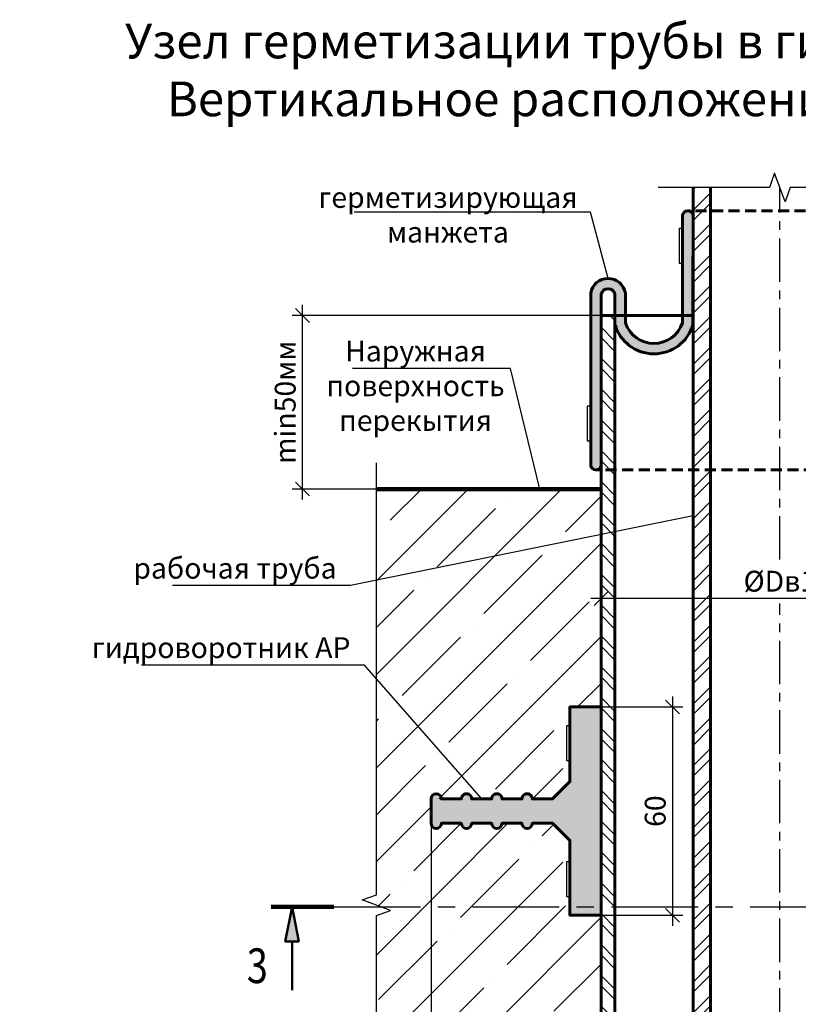
# Model space of a CAD drawing. Units: millimetres. Extents: x 113663 to 121082, y 82121 to 85692.
# Drawn here: x 119520 to 119745, y 84343 to 84627 of the extents above; entities that cross this region are included whole.
import ezdxf
from ezdxf import colors
from ezdxf.entities.mleader import LeaderData, LeaderLine
from ezdxf.enums import TextEntityAlignment as Align
from ezdxf.math import Vec2, Vec3

# ---------------------------------------------------------------- set-up
doc = ezdxf.new("R2010")
doc.units = ezdxf.units.MM
doc.linetypes.add('CENTER', pattern=[2, 1.25, -0.25, 0.25, -0.25])
doc.linetypes.add('HIDDEN', pattern=[9.524999999999999, 6.35, -3.175])
for name, color, linetype, lineweight in [('АК_Выноски', 1, 'Continuous', 30), ('АК_ЛинииРазрываРазреза @ 2', 83, 'Continuous', 30), ('АК_Оси', 94, 'CENTER', 25), ('АК_Размеры', 1, 'Continuous', 30), ('АК_Тексты_5.0', 255, 'Continuous', 50), ('АК_Трубы', 3, 'Continuous', 30), ('АК_Штриховка', 3, 'Continuous', 25)]:
    doc.layers.add(name, color=color, linetype=linetype, lineweight=lineweight)
doc.styles.add('Simplex_5.0', font='simplex.shx', dxfattribs={"width": 0.8, "height": 5})
doc.styles.add('Simplex_Аннот_3.0', font='simplex.shx', dxfattribs={"width": 0.8, "height": 3})
doc.dimstyles.new('ЛМГТ_Аннотат', dxfattribs={"dimtxt": 3, "dimasz": 2, "dimexe": 1.5, "dimexo": 0, "dimgap": 1, "dimtad": 1, "dimdec": 0, "dimzin": 0, "dimdsep": 46, "dimtxsty": 'Simplex_Аннот_3.0', "dimblk": 'OBLIQUE', "dimcen": 0, "dimdle": 1.5, "dimaunit": 1, "dimadec": 5, "dimazin": 0, "dimtfac": 1, "dimtdec": 0, "dimtmove": 0, "dimatfit": 0, "dimfxl": 1, "dimtolj": 1, "dimtzin": 0, "dimarcsym": 0})

# ---------------------------------------------------------------- blocks, each defined once
blk = doc.blocks.new('*U96')
blk.add_lwpolyline([(2.273245798483364e-13, 63.68009476279281), (2.273736754432321e-13, 1.5), (-2.060608064590951, 0.75), (2.060608064590951, -0.75), (2.273736754432321e-13, -1.5), (2.274227710381278e-13, -63.68009476279281)])
blk = doc.blocks.new('*U16')
blk.add_lwpolyline([(2.274833714086214e-13, 17.52179600248806), (2.273736754432321e-13, 1.5), (-2.060608064590951, 0.75), (2.060608064590951, -0.75), (2.273736754432321e-13, -1.5), (2.272639794778428e-13, -17.52179600248806)])
blk = doc.blocks.new('_None')
blk = doc.blocks.new('*U87')
h = blk.add_hatch(color=256)
h.dxf.hatch_style = 1
h.paths.add_polyline_path([(-2.032312417598945, -4.999999999998506), (-3.967687582396678, -4.999999999998648), (-3, 1.4073332080206e-12)])
h = blk.add_hatch(color=256)
h.dxf.hatch_style = 1
h.paths.add_polyline_path([(-164.8333263169606, -5.000000000001357), (-163.8656387345639, -1.30053061500481e-12), (-162.8979511521629, -5.000000000001215)])
at = {"lineweight": 100}
for p, q in [((-10, -4.997540006703614e-14), (0, 0)), ((-157.8656387345639, -8.457832641183455e-13), (-166.8656387345639, -8.79392440406516e-13))]:
    blk.add_line(p, q, dxfattribs=at)
at = {"lineweight": 50}
for p, q in [((-163.8656387345639, -5.000000000000886), (-163.8656387345638, -12.00441950971524)), ((-2.999999999999975, -5.000000000000019), (-2.99999999999995, -12.00441950971437))]:
    blk.add_line(p, q, dxfattribs=at)
for points in [[(-163.8656387345639, -8.871371879307283e-13), (-162.8979511521632, -5.000000000000869), (-164.8333263169609, -5.000000000000877), (-163.8656387345639, -8.871371879307283e-13)], [(-3, -2.06769619061917e-14), (-2.032312417599289, -5), (-3.967687582397019, -5.000000000000009), (-3, -2.06769619061917e-14)]]:
    blk.add_lwpolyline(points, close=True, dxfattribs=at)
at = {"layer": 'Defpoints', "color": 1, "linetype": 'CENTER', "ltscale": 10}
blk.add_line((-157.8656387345639, -9.026266829791535e-13), (-10, -4.997540006703614e-14), dxfattribs=at)
at = {"lineweight": 50, "style": 'Simplex_5.0', "width": 0.8, "flags": 8}
blk.add_attdef('H', text='', height=5, dxfattribs=at).set_placement((-168.8656387345617, -8.502209754855901), align=Align.MIDDLE_CENTER)
at = {"lineweight": 50, "style": 'Simplex_5.0', "width": 0.8}
blk.add_attdef('N', text='', height=5, dxfattribs=at).set_placement((2.000000000000036, -8.502209754857173), align=Align.MIDDLE_CENTER)
blk = doc.blocks.new('_Oblique')
at = {"color": 0, "linetype": 'ByBlock', "lineweight": -2}
blk.add_line((-0.5, -0.5), (0.5, 0.5), dxfattribs=at)
blk = doc.blocks.new('*D71')
at = {"layer": 'Defpoints', "color": 0, "transparency": 16777216}
for p in [(119638.8522808238, 84399.06156465522), (119839.8522808239, 84399.06156465522), (119638.8522808238, 84101.37498141486)]:
    blk.add_point(p, dxfattribs=at)
at = {"layer": 'АК_Размеры', "color": 0, "lineweight": -2, "transparency": 16777216}
for p, q in [((119638.8522808238, 84399.06156465522), (119638.8522808238, 84098.37498141486)), ((119839.8522808239, 84399.06156465522), (119839.8522808239, 84098.37498141486))]:
    blk.add_line(p, q, dxfattribs=at)
at = {"layer": 'АК_Размеры', "color": 0, "linetype": 'Continuous', "lineweight": -2, "transparency": 16777216}
blk.add_line((119842.8522808239, 84101.37498141486), (119635.8522808238, 84101.37498141486), dxfattribs=at)
at = {"layer": 'АК_Размеры', "color": 0, "lineweight": -2, "transparency": 16777216, "xscale": 4, "yscale": 4, "zscale": 4, "rotation": 180}
blk.add_blockref('_Oblique', (119638.8522808238, 84101.37498141486), dxfattribs=at)
at = {"layer": 'АК_Размеры', "color": 0, "lineweight": -2, "transparency": 16777216, "xscale": 4, "yscale": 4, "zscale": 4}
blk.add_blockref('_Oblique', (119839.8522808239, 84101.37498141486), dxfattribs=at)
at = {"layer": 'АК_Размеры', "color": 0, "lineweight": 50, "transparency": 16777216, "insert": (119739.3522808239, 84106.37498141486), "char_height": 6, "attachment_point": 5, "style": 'Simplex_Аннот_3.0'}
blk.add_mtext('\\A1;%%CDв2', dxfattribs=at)
blk = doc.blocks.new('*D74')
at = {"layer": 'Defpoints', "color": 0, "transparency": 16777216}
for p in [(119687.8522808238, 84429.06156465522), (119687.8522808238, 84369.06156465522), (119708.4533983188, 84369.06156465522)]:
    blk.add_point(p, dxfattribs=at)
at = {"layer": 'АК_Размеры', "color": 0, "linetype": 'Continuous', "lineweight": -2, "transparency": 16777216}
blk.add_line((119708.4533983188, 84432.06156465522), (119708.4533983188, 84366.06156465522), dxfattribs=at)
at = {"layer": 'АК_Размеры', "color": 0, "lineweight": -2, "transparency": 16777216}
for p, q in [((119687.8522808238, 84429.06156465522), (119711.4533983188, 84429.06156465522)), ((119687.8522808238, 84369.06156465522), (119711.4533983188, 84369.06156465522))]:
    blk.add_line(p, q, dxfattribs=at)
at = {"layer": 'АК_Размеры', "color": 0, "lineweight": -2, "transparency": 16777216, "xscale": 4, "yscale": 4, "zscale": 4}
for p, rotation in [((119708.4533983188, 84429.06156465522), 90), ((119708.4533983188, 84369.06156465522), 270)]:
    blk.add_blockref('_Oblique', p, dxfattribs=dict(at, rotation=rotation))
at = {"layer": 'АК_Размеры', "color": 0, "lineweight": 50, "transparency": 16777216, "insert": (119703.4533983188, 84399.06156465523), "char_height": 6, "attachment_point": 5, "rotation": 90, "style": 'Simplex_Аннот_3.0'}
blk.add_mtext('\\A1;60', dxfattribs=at)
blk = doc.blocks.new('*D75')
at = {"layer": 'Defpoints', "color": 0, "transparency": 16777216}
for p in [(119687.8522808238, 84460.28859245818), (119687.8522808238, 84429.06156465522), (119790.8522808239, 84429.06156465522)]:
    blk.add_point(p, dxfattribs=at)
at = {"layer": 'АК_Размеры', "color": 0, "lineweight": -2, "transparency": 16777216}
for p, q in [((119687.8522808238, 84429.06156465522), (119687.8522808238, 84463.28859245818)), ((119790.8522808239, 84429.06156465522), (119790.8522808239, 84463.28859245818))]:
    blk.add_line(p, q, dxfattribs=at)
at = {"layer": 'АК_Размеры', "color": 0, "linetype": 'Continuous', "lineweight": -2, "transparency": 16777216}
blk.add_line((119793.8522808239, 84460.28859245818), (119684.8522808238, 84460.28859245818), dxfattribs=at)
at = {"layer": 'АК_Размеры', "color": 0, "lineweight": -2, "transparency": 16777216, "xscale": 4, "yscale": 4, "zscale": 4, "rotation": 180}
blk.add_blockref('_Oblique', (119687.8522808238, 84460.28859245818), dxfattribs=at)
at = {"layer": 'АК_Размеры', "color": 0, "lineweight": -2, "transparency": 16777216, "xscale": 4, "yscale": 4, "zscale": 4}
blk.add_blockref('_Oblique', (119790.8522808239, 84460.28859245818), dxfattribs=at)
at = {"layer": 'АК_Размеры', "color": 0, "lineweight": 50, "transparency": 16777216, "insert": (119739.3522808239, 84465.28859245818), "char_height": 6, "attachment_point": 5, "style": 'Simplex_Аннот_3.0'}
blk.add_mtext('\\A1;%%CDв1', dxfattribs=at)
blk = doc.blocks.new('*D89')
at = {"layer": 'Defpoints', "color": 0, "transparency": 16777216}
for p in [(119601.8368328435, 84541.84146583425), (119687.8522808238, 84541.84146583425), (119687.8522808238, 84491.84146583424)]:
    blk.add_point(p, dxfattribs=at)
at = {"layer": 'АК_Размеры', "color": 0, "linetype": 'Continuous', "lineweight": -2, "transparency": 16777216}
blk.add_line((119601.8368328435, 84488.84146583424), (119601.8368328435, 84544.84146583425), dxfattribs=at)
at = {"layer": 'АК_Размеры', "color": 0, "lineweight": -2, "transparency": 16777216}
for p, q in [((119687.8522808238, 84541.84146583425), (119598.8368328435, 84541.84146583425)), ((119687.8522808238, 84491.84146583424), (119598.8368328435, 84491.84146583424))]:
    blk.add_line(p, q, dxfattribs=at)
at = {"layer": 'АК_Размеры', "color": 0, "lineweight": -2, "transparency": 16777216, "xscale": 4, "yscale": 4, "zscale": 4}
for p, rotation in [((119601.8368328435, 84541.84146583425), 90), ((119601.8368328435, 84491.84146583424), 270)]:
    blk.add_blockref('_Oblique', p, dxfattribs=dict(at, rotation=rotation))
at = {"layer": 'АК_Размеры', "color": 0, "lineweight": 50, "transparency": 16777216, "insert": (119596.8368328435, 84516.84146583425), "char_height": 6, "attachment_point": 5, "rotation": 90, "style": 'Simplex_Аннот_3.0'}
blk.add_mtext('\\A1;min50мм', dxfattribs=at)

msp = doc.modelspace()

# ---------------------------------------------------------------- hatches: boundary and pattern name
at = {"layer": 'АК_Штриховка'}
h = msp.add_hatch(dxfattribs=at)
h.set_pattern_fill('ANSI32', color=256, scale=0.66, angle=-1.272221872585407e-14)
h.set_pattern_definition([(44.99999999999999, (35150.3853764916, 197500.6793769821), (-4.44522677992923, 4.445226779929233), []), (44.99999999999999, (35153.3488622916, 197500.6793769821), (-4.44522677992923, 4.445226779929233), [])])
h.paths.add_polyline_path([(119714.3522808239, 84155.61047867201), (119714.3522808239, 84578.66365943004), (119719.3522808239, 84578.66365943004), (119719.3522808239, 84155.61047867201)])
at = {"layer": 'АК_Штриховка', "true_color": 0x707070}
h = msp.add_hatch(color=8, dxfattribs=at)
h.dxf.hatch_style = 1
edge = h.paths.add_edge_path()
edge.add_line((119684.8522808238, 84498.65877721646), (119684.8522808238, 84548.2265704053))
edge.add_arc((119689.8522808238, 84547.44382787567), 5.060897733375702, 8.89735391405452, 171.1026460859455, ccw=False)
edge.add_line((119694.8522808238, 84548.2265704053), (119694.8522808238, 84539.68566530029))
edge.add_arc((119703.0883805062, 84542.45038550298), 8.687750904409748, 198.5560363893651, 341.4439636106349)
edge.add_line((119711.3244801886, 84539.68566530029), (119711.3452147737, 84570.70272504022))
edge.add_arc((119712.8454501195, 84570.47839160885), 1.516915152950451, 8.623367200466703, 171.4954516132255, ccw=False)
edge.add_line((119714.3452170216, 84570.70583571293), (119714.3241773406, 84539.23162942336))
edge.add_arc((119703.0883805062, 84542.45038550298), 11.68775090440115, 195.9802035830208, 344.01440465641457, ccw=False)
edge.add_line((119691.8522808238, 84539.23268677075), (119691.8522808238, 84547.94112001057))
edge.add_arc((119689.8522808238, 84547.44382787567), 2.060897733374873, 13.96320883268495, 166.036791167315)
edge.add_line((119687.8522808238, 84547.94112001057), (119687.8522808238, 84498.65877721646))
edge.add_arc((119686.3522808238, 84498.84854813438), 1.511956679699271, 187.210408546561, 352.789591453439, ccw=False)
at = {"layer": 'АК_Штриховка'}
h = msp.add_hatch(dxfattribs=at)
h.set_pattern_fill('ANSI32', color=256, scale=0.66, angle=-90.00000000000001)
h.set_pattern_definition([(315, (35272.868227365, 197500.6793769821), (4.445226779929233, 4.44522677992923), []), (315, (35272.868227365, 197497.7158911821), (4.445226779929233, 4.44522677992923), [])])
h.paths.add_polyline_path([(119691.8522808238, 84541.84146583425), (119687.8522808238, 84541.84146583425), (119687.8522808239, 84195.81836133599), (119691.8522808239, 84195.81836133599)])
h = msp.add_hatch(dxfattribs=at)
h.set_pattern_fill('ANSI35', color=256, scale=3, angle=-1.272221872585407e-14)
h.set_pattern_definition([(44.99999999999999, (0, 0), (-13.47038418160372, 13.47038418160373), []), (44.99999999999999, (13.47039, -2.991027425736093e-15), (-13.47038418160372, 13.47038418160373), [23.8125, -4.762499999999999, 0, -4.762499999999999])])
edge = h.paths.add_edge_path()
edge.add_line((119623.0955503797, 84491.84146583424), (119687.8522808238, 84491.84146583424))
edge.add_line((119687.8522808238, 84491.84146583424), (119687.8522808238, 84429.06156465522))
edge.add_line((119687.8522808238, 84429.06156465522), (119678.8522808238, 84429.06156465522))
edge.add_line((119678.8522808238, 84429.06156465522), (119678.8522808238, 84426.15736472618))
edge.add_line((119678.8522808238, 84426.15736472618), (119676.7992071848, 84426.15736472618))
edge.add_line((119676.7992071848, 84426.15736472618), (119676.7992071848, 84411.15736472618))
edge.add_line((119676.7992071848, 84411.15736472618), (119678.8522808238, 84411.15736472618))
edge.add_line((119678.8522808238, 84411.15736472618), (119678.8522808238, 84407.56156465522))
edge.add_line((119678.8522808238, 84407.56156465522), (119673.8522808238, 84402.56156465522))
edge.add_line((119673.8522808238, 84402.56156465522), (119668.044059966, 84402.56156465522))
edge.add_arc((119666.544059966, 84402.56156465522), 1.500000000014552, -1.272221872585407e-14, 180)
edge.add_line((119665.0440599659, 84402.56156465522), (119659.3134669186, 84402.56156465522))
edge.add_arc((119657.8134669186, 84402.56156465522), 1.500000000014552, -1.272221872585407e-14, 180)
edge.add_line((119656.3134669186, 84402.56156465522), (119650.5828738712, 84402.56156465522))
edge.add_arc((119649.0828738712, 84402.56156465522), 1.500000000014552, -1.272221872585407e-14, 180)
edge.add_line((119647.5828738712, 84402.56156465522), (119638.8522808238, 84402.56156465522))
edge.add_line((119638.8522808238, 84402.56156465522), (119638.8522808238, 84395.56156465522))
edge.add_line((119638.8522808238, 84395.56156465522), (119647.5828738712, 84395.56156465522))
edge.add_arc((119649.0828738712, 84395.56156465522), 1.500000000014552, 180, 360)
edge.add_line((119650.5828738712, 84395.56156465522), (119656.3134669186, 84395.56156465522))
edge.add_arc((119657.8134669186, 84395.56156465522), 1.500000000014552, 180, 360)
edge.add_line((119659.3134669186, 84395.56156465522), (119665.0440599659, 84395.56156465522))
edge.add_arc((119666.544059966, 84395.56156465522), 1.500000000014552, 180, 360)
edge.add_line((119668.044059966, 84395.56156465522), (119673.8522808238, 84395.56156465522))
edge.add_line((119673.8522808238, 84395.56156465522), (119678.8522808238, 84390.56156465522))
edge.add_line((119678.8522808238, 84390.56156465522), (119678.8522808238, 84386.96576458425))
edge.add_line((119678.8522808238, 84386.96576458425), (119676.7992071848, 84386.96576458425))
edge.add_line((119676.7992071848, 84386.96576458425), (119676.7992071848, 84371.96576458425))
edge.add_line((119676.7992071848, 84371.96576458425), (119678.8522808238, 84371.96576458425))
edge.add_line((119678.8522808238, 84371.96576458425), (119678.8522808238, 84369.06156465522))
edge.add_line((119678.8522808238, 84369.06156465522), (119687.8522808238, 84369.06156465522))
edge.add_line((119687.8522808238, 84369.06156465522), (119687.8522808238, 84250.59699111001))
edge.add_line((119687.8522808238, 84250.59699111001), (119623.0955503797, 84250.59699111001))
edge.add_line((119623.0955503797, 84250.59699111001), (119623.0955503797, 84368.98360373621))
edge.add_line((119623.0955503797, 84368.98360373621), (119627.2167665088, 84370.48360373621))
edge.add_line((119627.2167665088, 84370.48360373621), (119618.9743342505, 84373.48360373621))
edge.add_line((119618.9743342505, 84373.48360373621), (119623.0955503797, 84374.98360373621))
edge.add_line((119623.0955503797, 84374.98360373621), (119623.0955503797, 84491.84146583424))
at = {"layer": 'АК_Штриховка', "true_color": 0x707070}
h = msp.add_hatch(color=8, dxfattribs=at)
h.dxf.hatch_style = 1
edge = h.paths.add_edge_path()
edge.add_line((119673.8522808238, 84395.56156465522), (119641.8522808239, 84395.56156465522))
edge.add_arc((119640.3522808239, 84395.56156465522), 1.500000000014552, -180.00000000055581, 0, ccw=False)
edge.add_line((119638.8522808238, 84395.56156465523), (119638.8522808238, 84402.56156465522))
edge.add_arc((119640.3522808239, 84402.56156465522), 1.500000000014552, 0, 180, ccw=False)
edge.add_line((119641.8522808239, 84402.56156465522), (119673.8522808238, 84402.56156465522))
edge.add_line((119673.8522808238, 84402.56156465522), (119678.8522808238, 84407.56156465522))
edge.add_line((119678.8522808238, 84407.56156465522), (119678.8522808238, 84429.06156465522))
edge.add_line((119678.8522808238, 84429.06156465522), (119687.8522808238, 84429.06156465522))
edge.add_line((119687.8522808238, 84429.06156465522), (119687.8522808238, 84369.06156465522))
edge.add_line((119687.8522808238, 84369.06156465522), (119678.8522808238, 84369.06156465522))
edge.add_line((119678.8522808238, 84369.06156465522), (119678.8522808238, 84390.56156465522))
edge.add_line((119678.8522808238, 84390.56156465522), (119673.8522808238, 84395.56156465522))
edge = h.paths.add_edge_path(flags=17)
edge.add_arc((119666.544059966, 84402.56156465522), 1.500000000014552, 0, 180, ccw=False)
edge.add_line((119668.044059966, 84402.56156465522), (119665.0440599659, 84402.56156465522))
edge = h.paths.add_edge_path(flags=17)
edge.add_line((119665.0440599659, 84395.56156465522), (119668.044059966, 84395.56156465522))
edge.add_arc((119666.544059966, 84395.56156465522), 1.500000000014552, -180, 0, ccw=False)
edge = h.paths.add_edge_path(flags=17)
edge.add_arc((119657.8134669186, 84402.56156465522), 1.500000000014552, 0, 180, ccw=False)
edge.add_line((119659.3134669186, 84402.56156465522), (119656.3134669186, 84402.56156465522))
edge = h.paths.add_edge_path(flags=17)
edge.add_arc((119649.0828738712, 84402.56156465522), 1.500000000014552, 0, 180, ccw=False)
edge.add_line((119650.5828738712, 84402.56156465522), (119647.5828738712, 84402.56156465522))
edge = h.paths.add_edge_path(flags=17)
edge.add_line((119647.5828738712, 84395.56156465522), (119650.5828738712, 84395.56156465522))
edge.add_arc((119649.0828738712, 84395.56156465522), 1.500000000014552, -180, 0, ccw=False)
edge = h.paths.add_edge_path(flags=17)
edge.add_line((119656.3134669186, 84395.56156465522), (119659.3134669186, 84395.56156465522))
edge.add_arc((119657.8134669186, 84395.56156465522), 1.500000000014552, -180, 0, ccw=False)

# ---------------------------------------------------------------- linework, layer by layer
at = {"layer": 'АК_Оси', "ltscale": 10}
for p, q in [((119739.3522808239, 84471.5110868215), (119739.3522808239, 84578.66365943004)), ((119739.3522808239, 84155.61047867201), (119739.3522808239, 84458.84262149228))]:
    msp.add_line(p, q, dxfattribs=at)
at = {"layer": 'АК_Трубы', "linetype": 'HIDDEN', "lineweight": 60, "ltscale": 0.5}
for p, q in [((119765.8463105579, 84571.99530651786), (119712.8463105579, 84571.99530651786)), ((119792.3522808239, 84497.33659145469), (119686.3522808238, 84497.33659145469))]:
    msp.add_line(p, q, dxfattribs=at)
at = {"layer": 'АК_Трубы', "lineweight": 60}
msp.add_line((119691.8522808239, 84541.84146583425), (119714.3522808239, 84541.84146583425), dxfattribs=at)
for points in [[(119714.3522808239, 84578.66365943004), (119714.3241773406, 84539.23162942336, -0.7537880462581691), (119691.8522808238, 84539.23268677075), (119691.8522808238, 84547.94112001057, 0.7818027992379986), (119687.8522808238, 84547.94112001057), (119687.8522808238, 84498.65877721646)], [(119714.3452170216, 84570.70583571293, 0.8606830683336942), (119711.3452147737, 84570.70272504022), (119711.3244801886, 84539.68566530029, -0.7191548099403051), (119694.8522808238, 84539.68566530029), (119694.8522808238, 84548.2265704053, 0.8556310407496835), (119684.8522808238, 84548.2265704053), (119684.8522808238, 84498.65877721646, 0.8814571745211907), (119687.8522808238, 84498.65877721646)], [(119687.8522808238, 84429.06156465522), (119678.8522808238, 84429.06156465522), (119678.8522808238, 84407.56156465522), (119673.8522808238, 84402.56156465522), (119668.044059966, 84402.56156465522, 0.9999999999999999), (119665.0440599659, 84402.56156465519), (119659.3134669186, 84402.56156465522, 0.9999999999999999), (119656.3134669186, 84402.56156465519), (119650.5828738712, 84402.56156465522, 0.9999999999999999), (119647.5828738712, 84402.56156465519), (119641.8522808239, 84402.56156465522, 0.9999999999999999), (119638.8522808238, 84402.56156465522), (119638.8522808238, 84395.56156465522, 0.9999999999999999), (119641.8522808239, 84395.56156465522), (119647.5828738712, 84395.56156465522, 0.9999999999999999), (119650.5828738712, 84395.56156465522), (119656.3134669186, 84395.56156465522, 0.9999999999999999), (119659.3134669186, 84395.56156465522), (119665.0440599659, 84395.56156465522, 0.9999999999999999), (119668.044059966, 84395.56156465525), (119673.8522808238, 84395.56156465522), (119678.8522808238, 84390.56156465522), (119678.8522808238, 84369.06156465522), (119687.8522808238, 84369.06156465522)]]:
    msp.add_lwpolyline(points, format="xyb", dxfattribs=at)
for points in [[(119714.3522808239, 84578.66365943004), (119714.3522808239, 84155.61047867201)], [(119719.3522808239, 84155.61047867201), (119719.3522808239, 84578.66365943004)]]:
    msp.add_lwpolyline(points, dxfattribs=at)
at = {"layer": 'АК_Трубы', "lineweight": 25}
for points in [[(119711.3487150694, 84566.8538839237), (119710.3487150694, 84566.8538839237), (119710.3487150694, 84556.8538839237), (119711.3406927497, 84556.85322079684)], [(119684.8207700719, 84515.67496083789), (119683.8207700719, 84515.67496083789), (119683.8207700719, 84505.67496083789), (119684.8127477521, 84505.67429771103)], [(119678.9014727339, 84423.65736472618), (119677.9014727339, 84423.65736472618), (119677.9014727339, 84413.65736472618), (119678.8934504142, 84413.65670159932)], [(119678.8522808238, 84384.46576458425), (119677.8522808238, 84384.46576458425), (119677.8522808238, 84374.46576458425), (119678.8442585041, 84374.46510145739)]]:
    msp.add_lwpolyline(points, close=True, dxfattribs=at)
at = {"layer": 'АК_Трубы', "lineweight": 60}
msp.add_lwpolyline([(119687.8522808238, 84541.84146583425), (119687.8522808239, 84195.81836133599), (119691.8522808239, 84195.81836133599), (119691.8522808238, 84541.84146583425)], close=True, dxfattribs=at)
at = {"layer": 'АК_Трубы', "lineweight": 90}
msp.add_lwpolyline([(119687.8522808239, 84491.84146583424), (119623.0955503797, 84491.84146583424)], dxfattribs=at)

# ---------------------------------------------------------------- block references
at = {"layer": 'АК_ЛинииРазрываРазреза @ 2', "yscale": 2, "zscale": 2}
for name, p, xscale, rotation in [('*U16', (119739.3522808239, 84578.66365943004), -2, 270), ('*U96', (119623.0955503797, 84371.98360373621), 2, 180)]:
    msp.add_blockref(name, p, dxfattribs=dict(at, xscale=xscale, rotation=rotation))
at = {"layer": 'АК_ЛинииРазрываРазреза @ 2'}
ref = msp.add_blockref('*U87', (119926.5402242551, 84371.54014069037), dxfattribs=dict(at, xscale=2, yscale=2, zscale=2))
ref.add_attrib('H', '3', dxfattribs={"layer": '0', "lineweight": 50, "height": 10, "style": 'Simplex_5.0', "width": 0.8}).set_placement((119588.808946786, 84354.53572118063), align=Align.MIDDLE_CENTER)
ref.add_attrib('N', '3', dxfattribs={"layer": '0', "lineweight": 50, "height": 10, "style": 'Simplex_5.0', "width": 0.8}).set_placement((119930.5402242551, 84354.53572118063), align=Align.MIDDLE_CENTER)

# ---------------------------------------------------------------- texts
at = {"layer": 'АК_Тексты_5.0', "insert": (119759.2674061066, 84612.5433935331), "char_height": 10, "attachment_point": 5, "style": 'Simplex_Аннот_3.0'}
msp.add_mtext_dynamic_manual_height_columns('Узел герметизации трубы в гильзе без промежуточной трубы. Вертикальное расположение труб (проходка перекрытий) ', width=482.203016501473, gutter_width=30, heights=[0], dxfattribs=at)

# ---------------------------------------------------------------- dimensions: what is measured, and where the dimension line sits
at = {"layer": 'АК_Размеры', "lineweight": 50}
dim = msp.add_linear_dim(base=(119601.8368328435, 84541.84146583425), p1=(119687.8522808238, 84491.84146583424), p2=(119687.8522808238, 84541.84146583425), angle=270, text='min50мм', dimstyle='ЛМГТ_Аннотат', dxfattribs=at)
dim.commit()
dim.dimension.update_dxf_attribs({"geometry": '*D89', "text_midpoint": (119596.8368328435, 84516.84146583425)})
for base, p1, p2, text, picture, middle in [((119687.8522808238, 84460.28859245818), (119790.8522808239, 84429.06156465522), (119687.8522808238, 84429.06156465522), '%%CDв1', '*D75', (119739.3522808239, 84465.28859245818)), ((119638.8522808238, 84101.37498141486), (119839.8522808239, 84399.06156465522), (119638.8522808238, 84399.06156465522), '%%CDв2', '*D71', (119739.3522808239, 84106.37498141486))]:
    dim = msp.add_linear_dim(base=base, p1=p1, p2=p2, text=text, dimstyle='ЛМГТ_Аннотат', dxfattribs=at)
    dim.commit()
    dim.dimension.update_dxf_attribs({"geometry": picture, "text_midpoint": middle})
dim = msp.add_linear_dim(base=(119708.4533983188, 84369.06156465522), p1=(119687.8522808238, 84429.06156465522), p2=(119687.8522808238, 84369.06156465522), angle=270, dimstyle='ЛМГТ_Аннотат', dxfattribs=at)
dim.commit()
dim.dimension.update_dxf_attribs({"geometry": '*D74', "text_midpoint": (119703.4533983188, 84399.06156465523)})

# ---------------------------------------------------------------- leaders
at = {"layer": 'АК_Выноски'}
ml = msp.add_multileader_mtext('Standard', dxfattribs=at)
ml.set_content('герметизирующая\\Pманжета ', color=256, style='Simplex_Аннот_3.0')
ml.set_leader_properties()
ml.set_arrow_properties(name='NONE')
ml.build(insert=Vec2(0, 0))
ml.multileader.update_dxf_attribs({"text_left_attachment_type": 6, "text_right_attachment_type": 6, "dogleg_length": 1, "arrow_head_size": 0, "scale": 2})
ctx = ml.context
ctx.base_point, ctx.scale, ctx.char_height, ctx.arrow_head_size, ctx.plane_origin = Vec3(119608.3550581228, 84571.62053831316), 2, 6, 0, Vec3(119699.0598165762, 84579.03256069102)
ctx.left_attachment, ctx.right_attachment, ctx.text_align_type = 6, 6, 1
notes = []
notes.append((ctx, [(1, (1, 1, 0), (119684.7684017085, 84571.62053831316), (-1, 0), 5.670486442890251, [(0, [(119689.8522808238, 84552.50472560905)], 0, [])])]))
ctx.mtext.insert, ctx.mtext.width, ctx.mtext.alignment, ctx.mtext.flow_direction = Vec3(119643.7264866942, 84578.82053831316), 123.3959594424232, 2, 5
at = {"layer": 'АК_Выноски', "color": 0}
ml = msp.add_multileader_mtext('Standard', dxfattribs=at)
ml.set_content('Наружная\\Pповерхность\\Pперекытия', style='Simplex_Аннот_3.0')
ml.set_leader_properties()
ml.set_arrow_properties(name='NONE')
ml.build(insert=Vec2(0, 0))
ml.multileader.update_dxf_attribs({"text_left_attachment_type": 6, "text_right_attachment_type": 6, "dogleg_length": 1, "arrow_head_size": 0, "scale": 2})
ctx = ml.context
ctx.base_point, ctx.scale, ctx.char_height, ctx.arrow_head_size, ctx.plane_origin = Vec3(119609.0801042097, 84526.5754214449), 2, 6, 0, Vec3(119669.5989211703, 84530.28491291043)
ctx.left_attachment, ctx.right_attachment, ctx.text_align_type = 6, 6, 1
notes.append((ctx, [(1, (1, 1, 0), (119661.7086756383, 84526.5754214449), (-1, 0), 2, [(0, [(119670.1783087297, 84491.84146583424)], 0, [])])]))
ctx.mtext.insert, ctx.mtext.alignment, ctx.mtext.flow_direction = Vec3(119634.394389924, 84534.5754214449), 2, 5
at = {"layer": 'АК_Выноски'}
ml = msp.add_multileader_mtext('Standard', dxfattribs=at)
ml.set_content('рабочая труба', color=256, style='Simplex_Аннот_3.0')
ml.set_leader_properties()
ml.set_arrow_properties(name='NONE')
ml.build(insert=Vec2(0, 0))
ml.multileader.update_dxf_attribs({"text_left_attachment_type": 6, "text_right_attachment_type": 6, "dogleg_length": 1, "arrow_head_size": 0, "scale": 2})
ctx = ml.context
ctx.base_point, ctx.scale, ctx.char_height, ctx.arrow_head_size, ctx.plane_origin = Vec3(119553.8901785235, 84464.03533734685), 2, 6, 0, Vec3(119680.7411526004, 84488.78562404224)
ctx.left_attachment, ctx.right_attachment, ctx.text_align_type = 6, 6, 2
notes.append((ctx, [(1, (1, 1, 0), (119615.661607095, 84464.03533734685), (-1, 0), 2, [(0, [(119714.3522808239, 84484.09286232665)], 0, [])])]))
ctx.mtext.insert, ctx.mtext.alignment, ctx.mtext.flow_direction = Vec3(119611.661607095, 84472.03533734685), 3, 5
ml = msp.add_multileader_mtext('Standard', dxfattribs=at)
ml.set_content('гидроворотник АР', color=256, style='Simplex_Аннот_3.0')
ml.set_leader_properties()
ml.set_arrow_properties(name='NONE')
ml.build(insert=Vec2(0, 0))
ml.multileader.update_dxf_attribs({"text_left_attachment_type": 6, "text_right_attachment_type": 6, "dogleg_length": 1, "arrow_head_size": 0, "scale": 2})
ctx = ml.context
ctx.base_point, ctx.scale, ctx.char_height, ctx.arrow_head_size, ctx.plane_origin = Vec3(119543.9285485518, 84441.15356957533), 2, 6, 0, Vec3(119659.829292367, 84445.18273814498)
ctx.left_attachment, ctx.right_attachment, ctx.text_align_type = 6, 6, 2
notes.append((ctx, [(1, (1, 1, 0), (119619.6428342661, 84441.15356957533), (-1, 0), 2, [(0, [(119653.4481703949, 84402.5615646552)], 0, [])])]))
ctx.mtext.insert, ctx.mtext.alignment, ctx.mtext.flow_direction = Vec3(119615.6428342661, 84449.15356957533), 3, 5
for ctx, leaders in notes:
    for number, flags, end, landing, length, lines in leaders:
        leader = LeaderData()
        leader.index, (leader.has_last_leader_line, leader.has_dogleg_vector, leader.attachment_direction) = number, flags
        leader.last_leader_point, leader.dogleg_vector, leader.dogleg_length = Vec3(end), Vec3(landing), length
        for number, points, colour, breaks in lines:
            line = LeaderLine()
            line.index, line.vertices, line.color, line.breaks = number, Vec3.list(points), colors.encode_raw_color(colour), breaks
            leader.lines.append(line)
        ctx.leaders.append(leader)

doc.saveas('drawing.dxf')
